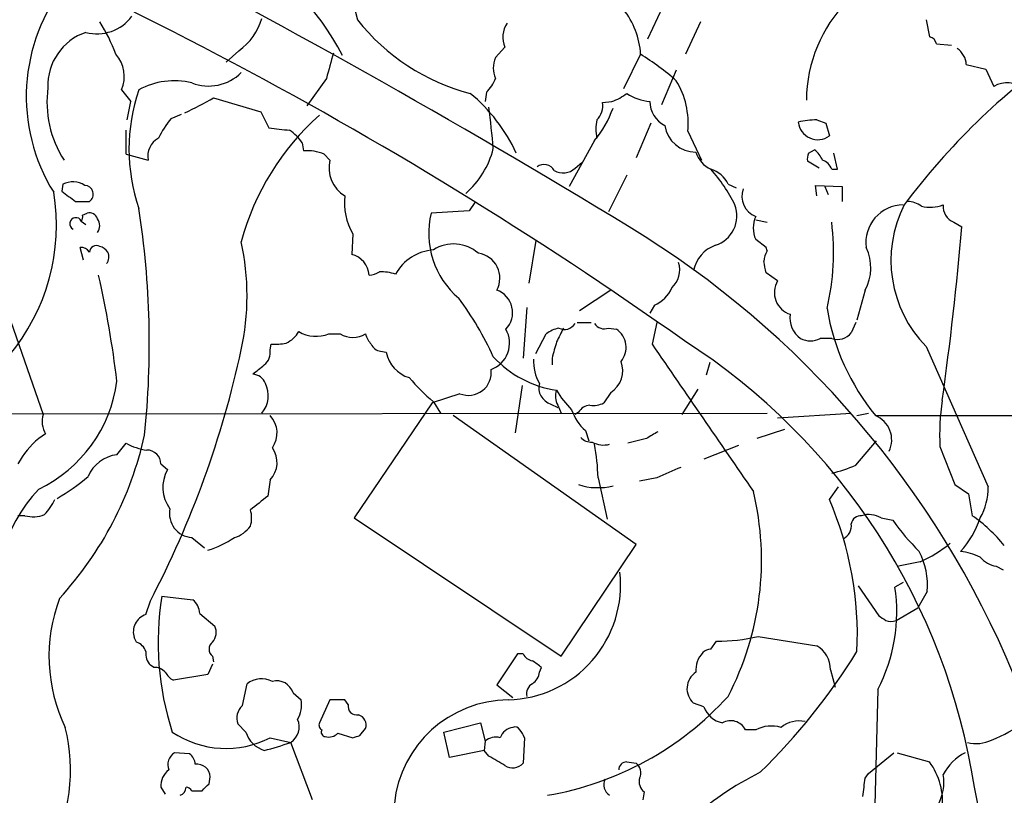
# Model space of a CAD drawing. Extents: x 1 to 150428, y -36111 to 871.
# Drawn here: x 541 to 614, y 343 to 400 of the extents above; entities that cross this region are included whole.
import ezdxf

# ---------------------------------------------------------------- set-up
doc = ezdxf.new("R2010")
doc.units = 0
doc.header["$MEASUREMENT"] = 0
doc.layers.add('MAIN', color=5, linetype='CONTINUOUS')

msp = doc.modelspace()

# ---------------------------------------------------------------- linework, layer by layer
at = {"layer": 'MAIN'}
for p, q in [((588.518, 400.8966), (587.4173, 398.526)), ((607.9067, 399.9653), (608.1607, 398.6953)), ((591.312, 399.796), (590.2113, 397.4253)), ((557.3607, 397.6793), (556.4293, 396.8326)), ((576.9187, 397.9333), (576.2413, 397.1713)), ((608.6687, 398.1873), (609.7693, 398.1026)), ((586.9093, 397.4253), (585.6393, 394.8853)), ((589.534, 396.24), (588.4333, 393.7)), ((610.87, 396.6633), (612.3093, 396.3246)), ((612.3093, 396.3246), (612.902, 395.0546)), ((563.7953, 395.6473), (562.356, 393.6153)), ((548.7247, 394.8006), (549.402, 393.954)), ((555.498, 394.208), (558.9693, 393.192)), ((575.564, 394.6313), (575.4793, 393.954)), ((549.148, 392.5993), (549.402, 393.954)), ((584.1153, 393.8693), (584.7927, 393.954)), ((552.3653, 392.684), (553.1273, 393.0226)), ((558.9693, 393.192), (559.562, 392.0066)), ((599.8633, 392.5993), (600.5407, 392.3453)), ((587.6713, 392.3453), (586.5707, 389.8053)), ((600.5407, 392.3453), (600.7947, 391.414)), ((549.0633, 390.0593), (549.0633, 391.8373)), ((590.3807, 391.7526), (591.3967, 389.636)), ((562.0173, 390.906), (562.102, 390.3133)), ((583.5227, 391.0753), (581.66, 387.6886)), ((549.0633, 390.0593), (550.672, 389.636)), ((563.626, 390.0593), (564.0493, 389.636)), ((599.2707, 390.144), (599.694, 390.398)), ((601.3873, 388.9586), (601.1333, 390.144)), ((582.0833, 389.0433), (582.5913, 389.4666)), ((600.0327, 389.0433), (599.186, 389.5513)), ((585.8933, 388.5353), (584.5387, 385.826)), ((600.964, 388.9586), (601.3873, 388.9586)), ((544.4067, 387.858), (544.322, 387.35)), ((593.344, 387.858), (593.9367, 387.604)), ((599.8633, 387.0113), (599.7787, 387.7733)), ((599.7787, 387.7733), (601.726, 387.6886)), ((600.456, 387.6886), (600.71, 387.096)), ((601.726, 387.6886), (601.726, 386.588)), ((545.338, 386.588), (546.354, 386.588)), ((574.7173, 386.5033), (574.294, 385.9106)), ((545.846, 385.572), (546.1847, 385.7413)), ((574.294, 385.9106), (571.5, 385.7413)), ((545.7613, 385.1486), (546.1, 384.8946)), ((595.376, 385.2333), (596.2227, 385.064)), ((609.9387, 385.064), (610.5313, 384.7253)), ((565.7427, 384.2173), (565.658, 382.6933)), ((545.9307, 382.27), (545.6767, 383.2013)), ((579.2047, 383.7093), (578.6967, 380.5766)), ((596.138, 383.2013), (595.376, 383.794)), ((596.2227, 382.9473), (596.138, 383.2013)), ((538.9033, 382.524), (542.9673, 370.9246)), ((596.9847, 380.746), (596.138, 381.3386)), ((584.708, 380.0686), (582.422, 378.5446)), ((603.4193, 380.0686), (602.8267, 377.8673)), ((587.9253, 378.968), (587.5867, 378.3753)), ((578.5273, 378.7986), (578.2733, 375.0733)), ((582.2527, 377.698), (583.2687, 377.698)), ((588.0947, 377.698), (587.756, 376.0893)), ((602.742, 377.698), (602.4033, 376.936)), ((563.9647, 376.8513), (564.8113, 376.8513)), ((579.2047, 375.412), (579.9667, 376.8513)), ((584.5387, 377.2746), (585.1313, 377.19)), ((559.6467, 375.666), (559.7313, 376.0893)), ((600.964, 376.5126), (600.1173, 376.5126)), ((567.7747, 375.5813), (568.198, 375.4966)), ((607.9067, 375.92), (612.4787, 365.5906)), ((580.39, 375.0733), (580.39, 374.5653)), ((591.9893, 374.7346), (591.7353, 373.8033)), ((578.1887, 373.0413), (577.6807, 369.57)), ((573.6167, 372.4486), (571.5847, 371.7713)), ((584.708, 372.5333), (584.2, 371.7713)), ((589.9573, 370.9246), (591.1427, 372.7873)), ((571.5847, 371.7713), (565.8273, 363.3046)), ((571.6693, 371.856), (572.1773, 371.0093)), ((580.3053, 371.6866), (580.8133, 371.4326)), ((580.8133, 371.602), (581.0673, 371.0093)), ((452.4587, 370.9246), (596.2227, 371.0093)), ((582.3373, 371.094), (582.0833, 370.9246)), ((596.9847, 370.6706), (602.4033, 371.0093)), ((602.8267, 370.84), (603.6733, 371.0093)), ((586.5707, 361.3573), (573.1087, 370.84)), ((604.1813, 370.84), (644.398, 370.84)), ((543.1367, 369.4853), (542.6287, 369.1466)), ((582.8453, 369.7393), (583.0993, 368.9773)), ((597.4927, 369.824), (595.4607, 369.1466)), ((548.386, 367.9613), (549.0633, 368.808)), ((587.3327, 369.1466), (585.978, 368.808)), ((602.742, 367.1993), (604.266, 368.9773)), ((594.106, 368.6386), (591.566, 367.6226)), ((608.9227, 368.554), (610.0233, 365.76)), ((551.6033, 367.284), (552.1113, 366.8606)), ((559.6467, 366.0986), (559.4773, 364.9133)), ((583.7767, 366.268), (584.454, 363.22)), ((588.0947, 366.268), (586.8247, 366.014)), ((600.7947, 364.6593), (601.472, 365.5906)), ((610.0233, 365.76), (611.0393, 365.0826)), ((611.0393, 365.0826), (611.2933, 363.474)), ((541.6127, 363.474), (541.1047, 363.474)), ((565.8273, 363.3046), (581.0673, 353.1446)), ((604.6047, 363.3046), (605.4513, 363.1353)), ((553.8893, 361.8653), (554.8207, 361.1033)), ((581.0673, 353.1446), (586.5707, 361.3573)), ((607.4833, 360.0873), (605.8747, 359.7486)), ((613.0713, 359.7486), (613.5793, 359.4946)), ((606.2133, 358.5633), (605.6207, 358.2246)), ((602.9113, 358.3093), (604.4353, 356.108)), ((607.9913, 357.886), (607.314, 356.7006)), ((550.5027, 356.1926), (550.8413, 357.2086)), ((551.688, 357.5473), (553.974, 357.2933)), ((605.7053, 355.7693), (607.314, 356.7006)), ((554.482, 356.2773), (555.5827, 355.346)), ((549.8253, 354.1606), (549.656, 354.4993)), ((592.074, 353.6526), (592.4973, 354.2453)), ((595.5453, 354.584), (599.8633, 353.9066)), ((555.4133, 353.1446), (555.498, 352.7213)), ((577.85, 353.314), (576.326, 351.028)), ((578.2733, 353.314), (577.85, 353.314)), ((551.0953, 352.298), (550.8413, 352.4673)), ((555.4133, 352.552), (555.0747, 351.79)), ((579.4587, 351.9593), (579.628, 352.298)), ((600.8793, 352.1286), (601.218, 350.8586)), ((555.0747, 351.79), (552.5347, 351.3666)), ((557.6147, 349.504), (557.9533, 351.1126)), ((576.326, 351.028), (577.5113, 350.0966)), ((604.3507, 350.6893), (604.012, 336.804)), ((561.34, 350.4353), (561.9327, 349.9273)), ((564.0493, 349.9273), (563.2873, 348.234)), ((565.15, 349.9273), (564.0493, 349.9273)), ((565.404, 349.5886), (565.15, 349.9273)), ((591.566, 349.4193), (590.804, 349.6733)), ((557.8687, 347.5566), (557.276, 348.1493)), ((566.2507, 347.3026), (566.674, 347.8106)), ((572.4313, 347.5566), (575.1407, 348.234)), ((575.1407, 348.234), (575.4793, 346.8793)), ((595.376, 347.726), (594.614, 347.726)), ((559.6467, 347.1333), (561.1707, 346.7946)), ((564.642, 347.472), (565.7427, 347.1333)), ((572.8547, 345.694), (572.4313, 347.5566)), ((578.358, 347.1333), (578.2733, 345.2706)), ((562.7793, 342.5613), (561.1707, 346.7946)), ((575.4793, 346.8793), (575.3947, 346.202)), ((553.72, 345.948), (552.6193, 346.0326)), ((575.3947, 346.202), (572.8547, 345.694)), ((575.7333, 345.7786), (575.3947, 346.202)), ((603.6733, 344.5086), (605.536, 346.0326)), ((605.79, 346.0326), (608.1607, 345.3553)), ((585.8933, 345.3553), (586.5707, 345.2706)), ((555.1593, 343.7466), (555.244, 344.2546)), ((603.4193, 344.17), (603.6733, 344.5086)), ((551.6033, 343.4926), (551.942, 342.9846)), ((553.8893, 343.2386), (554.6513, 343.2386)), ((587.1633, 343.154), (587.0787, 342.5613))]:
    msp.add_line(p, q, dxfattribs=at)
for centre, radius, start, end in [((584.6224, 405.2825), 19.2885, 141.377908, 196.001785), ((413.8798, 127.2755), 305.1192, 54.715775, 69.829134), ((259.8079, -150.3502), 626.6961, 58.6278339, 62.7390669), ((545.412, 386.8956), 22.1818, 28.09154, 57.666057), ((609.7137, 393.938), 10.6129, 92.900338, 179.456882), ((555.0493, 394.3139), 13.3351, 141.173041, 211.909194), ((581.0894, 397.0821), 5.83, 3.374829, 38.700328), ((546.9176, 402.1288), 3.201, 255.201409, 323.378187), ((554.6518, 401.4043), 4.6058, 306.025453, 342.899923), ((578.1792, 409.4281), 15.3592, 218.031996, 255.673781), ((537.3839, 393.4485), 11.6191, 20.014788, 33.113317), ((578.618, 398.6686), 1.8515, 145.725442, 203.398501), ((547.4293, 395.1277), 4.1263, 108.793257, 182.190271), ((608.0759, 398.1025), 0.5988, 8.140927, 81.859073), ((609.3457, 396.5784), 1.5267, 3.187949, 56.303687), ((546.4245, 395.776), 2.4985, 337.020623, 41.308457), ((1029.7133, 269.5816), 482.6719, 164.630542, 164.85973), ((577.8715, 396.4093), 1.7995, 154.947329, 205.052671), ((574.813, 378.3785), 22.5633, 49.274762, 57.581061), ((646.7488, 356.2709), 50.399, 124.922086, 143.380209), ((555.1153, 398.5291), 3.446, 249.15886, 314.485043), ((573.7433, 396.5788), 2.666, 313.072723, 339.549599), ((551.1378, 393.9117), 7.903, 172.304317, 212.753217), ((562.7255, 390.4403), 13.4568, 161.093664, 198.906336), ((552.587, 390.1095), 5.3597, 75.93757, 118.925022), ((584.3116, 392.3321), 6.0967, 354.545724, 31.064166), ((613.8805, 393.3814), 1.9383, 50.885924, 120.319418), ((536.3004, 428.5404), 39.3352, 295.736882, 299.21255), ((566.2807, 384.8136), 12.6613, 24.897645, 50.239043), ((583.7423, 397.2231), 3.4337, 287.812818, 308.7875), ((587.7715, 397.1979), 3.2492, 234.685969, 266.739472), ((514.3072, 385.162), 61.9935, 4.923471, 7.758127), ((577.2524, 396.2305), 8.1174, 320.57427, 339.938559), ((582.6764, 393.6434), 1.4566, 314.207251, 8.922318), ((589.6014, 393.9715), 2.0148, 180.497668, 243.019078), ((557.1443, 388.5709), 6.3053, 139.282698, 154.909875), ((575.7687, 378.7861), 18.8696, 131.410982, 165.14238), ((586.3165, 391.9219), 2.7105, 165.527461, 194.470492), ((599.9768, 386.1874), 6.4129, 91.014113, 103.234023), ((563.7744, 422.9819), 31.2604, 262.255727, 265.066461), ((590.9579, 392.526), 2.2974, 188.762848, 270.384061), ((599.9441, 392.58), 1.4433, 185.965784, 306.110847), ((552.1788, 389.907), 1.531, 119.109856, 190.195723), ((559.0128, 388.8328), 3.6504, 34.606903, 55.393097), ((569.8172, 392.0555), 6.4495, 310.900196, 345.884467), ((562.3981, 387.391), 2.9373, 65.289028, 95.785709), ((592.9456, 390.826), 2.0608, 196.851303, 244.979411), ((600.1163, 389.7208), 0.9456, 153.413271, 190.325982), ((598.4639, 388.8297), 1.9932, 23.861793, 51.891048), ((566.3732, 389.0674), 2.3925, 166.251273, 239.251049), ((579.8161, 388.46), 0.8507, 29.120019, 128.260116), ((581.2125, 389.9383), 1.2488, 238.461031, 314.21482), ((599.9903, 388.6624), 1.0177, 16.919786, 73.067804), ((591.4776, 386.9873), 2.0595, 25.009667, 73.167257), ((583.247, 381.0644), 11.8421, 26.422675, 41.807037), ((545.1369, 386.4078), 1.6236, 57.247599, 116.726021), ((546.0023, 387.1286), 0.6449, 303.046959, 88.844821), ((529.0914, 384.8208), 14.8406, 319.804064, 9.480792), ((735.3298, 640.9688), 317.5004, 233.015518, 233.244701), ((569.592, 386.4937), 4.4721, 173.353635, 210.599232), ((595.9963, 387.001), 1.6359, 161.528501, 247.716644), ((485.8916, 376.1081), 64.8741, 354.065435, 8.842082), ((591.7197, 385.5384), 2.2759, 287.727983, 20.461462), ((606.2339, 383.5783), 2.7558, 90.428302, 187.86283), ((614.3745, 382.2504), 9.0502, 153.178152, 224.384903), ((606.5094, 384.7671), 1.8214, 54.465248, 88.659808), ((608.2375, 388.8526), 2.688, 255.577575, 290.450766), ((610.4042, 386.2069), 1.2341, 174.088444, 247.839069), ((545.3591, 384.9582), 0.445, 25.332702, 244.667298), ((545.38, 385.445), 0.483, 322.140624, 15.244715), ((546.344, 385.1305), 0.6312, 17.280921, 104.617437), ((577.5721, 384.2485), 6.2529, 166.187994, 229.750836), ((597.2657, 384.6406), 2.0707, 155.864732, 204.132743), ((546.2902, 384.81), 0.8301, 322.267279, 37.732721), ((549.7692, 324.9555), 69.926, 22.566511, 58.732981), ((582.8, 382.8488), 18.2986, 346.940491, 6.9532), ((388.6102, 403.2358), 222.6917, 351.921398, 355.23198), ((545.7613, 382.524), 0.6826, 29.738635, 97.11981), ((546.8816, 382.8105), 0.5302, 63.758787, 174.36038), ((546.7773, 382.1853), 1.1516, 36.024081, 72.896174), ((539.0733, 379.6453), 18.8808, 347.83316, 12.16684), ((573.151, 380.7035), 2.76, 48.734199, 122.469919), ((593.2516, 381.0201), 2.4957, 109.641624, 168.726536), ((600.4418, 381.7166), 3.4031, 331.036153, 25.866311), ((547.0174, 382.5042), 0.7787, 321.172412, 27.404188), ((565.2515, 381.0634), 1.6798, 3.614418, 75.996019), ((571.9565, 379.4964), 3.5472, 94.643992, 150.298393), ((574.7174, 380.9577), 1.8379, 331.069841, 82.059472), ((597.4908, 382.1013), 1.5244, 146.291169, 176.841227), ((588.0525, 381.5503), 1.7401, 311.050569, 18.43599), ((384.4072, 339.4427), 215.836, 11.192728, 11.421942), ((469.1997, 363.6205), 79.7855, 7.026119, 12.706089), ((566.8431, 382.6939), 1.527, 273.187323, 303.684864), ((567.6906, 377.1937), 4.2296, 73.733997, 90.008128), ((598.4233, 379.8873), 1.6754, 149.167033, 252.374022), ((575.7271, 378.4087), 1.7646, 316.320263, 70.160309), ((587.0363, 381.127), 2.3349, 292.380135, 337.619865), ((554.6779, 365.4793), 23.4816, 24.342016, 36.589049), ((599.6958, 378.0011), 1.8032, 170.761254, 235.636632), ((617.2355, 381.4754), 16.8382, 189.438939, 219.170082), ((581.3132, 378.0648), 0.8926, 242.280921, 329.617437), ((584.2425, 378.0791), 0.8574, 212.907883, 290.212647), ((560.0286, 377.9933), 1.9888, 293.826177, 330.719301), ((563.0333, 379.1372), 2.4684, 239.035447, 292.168655), ((565.7427, 378.3757), 1.7864, 238.5753, 301.421963), ((568.3016, 377.2569), 1.6774, 193.993164, 224.113543), ((575.1975, 376.1746), 2.0717, 289.90088, 29.349016), ((581.3841, 374.969), 2.3563, 101.905565, 126.980293), ((834.9825, 249.7667), 283.981, 153.320357, 153.54954), ((584.223, 375.8507), 1.6183, 320.405678, 55.855268), ((601.3872, 377.7319), 1.2907, 250.85891, 321.928791), ((559.9855, 379.9801), 3.8991, 266.261973, 282.538849), ((567.8533, 376.3917), 0.8142, 201.80141, 264.460259), ((876.9138, 290.9825), 308.2169, 163.938103, 164.167263), ((3300.7967, 2233.3389), 3287.8513, 214.3941315, 214.6233151), ((564.3864, 336.2714), 47.6269, 8.720827, 57.285222), ((599.3977, 377.9102), 1.572, 242.753606, 297.243153), ((485.6806, 391.2626), 73.5227, 332.407729, 347.752615), ((558.5381, 375.4607), 1.1275, 307.424828, 10.491662), ((570.545, 375.9293), 2.3866, 190.445925, 254.10308), ((389.4848, 585.8645), 271.0323, 308.546022, 308.775218), ((581.9024, 380.572), 7.9564, 222.879205, 261.51702), ((582.2288, 374.8097), 3.1985, 176.793639, 209.996618), ((583.692, 374.142), 1.9026, 302.275108, 20.85352), ((558.2953, 372.7972), 1.0938, 22.206052, 85.732263), ((574.2509, 373.9918), 1.6684, 247.659091, 8.090278), ((538.1455, 374.7262), 10.3286, 295.725263, 352.51093), ((557.4704, 372.3073), 2.0476, 320.660191, 26.17712), ((580.09, 382.0547), 13.2258, 219.545263, 230.454737), ((580.6803, 372.8921), 1.2624, 165.386954, 252.720428), ((581.8717, 372.2369), 1.2342, 157.832221, 210.958184), ((586.7514, 376.1676), 6.9483, 209.912824, 224.896212), ((583.2688, 370.501), 1.1043, 94.404277, 147.518859), ((583.4381, 373.2105), 1.6284, 261.022983, 297.896356), ((626.7875, 369.3584), 17.8829, 171.697763, 182.578121), ((544.6152, 370.3889), 1.7328, 161.991672, 211.431603), ((585.2591, 372.4491), 3.629, 199.072031, 228.30641), ((558.3037, 369.5527), 1.8603, 324.382482, 43.786869), ((603.4329, 369.0413), 1.9482, 334.913459, 67.408866), ((714.7559, 157.7508), 246.8296, 120.851159, 121.080342), ((546.5194, 364.4084), 6.1309, 129.390602, 152.028443), ((524.8843, 375.0631), 26.154, 317.45338, 347.496118), ((551.0811, 372.3214), 4.0516, 240.130582, 262.99952), ((583.2565, 369.8781), 0.9902, 220.782042, 275.60984), ((584.2028, 370.4172), 1.7453, 240.873652, 283.941495), ((567.3609, 365.8106), 16.4222, 1.596042, 10.216253), ((550.5958, 367.2925), 1.0075, 359.516623, 90.483377), ((558.3037, 367.3859), 1.8603, 316.213131, 35.617518), ((548.6861, 365.3695), 2.6091, 96.604767, 157.864612), ((554.3549, 365.5483), 2.5992, 149.676285, 217.057713), ((779.4758, -77.8325), 483.5824, 113.083997, 113.31319), ((599.2702, 374.651), 8.2208, 281.890309, 294.981146), ((535.6145, 379.0656), 16.5875, 300.299799, 309.966465), ((550.7847, 357.7175), 11.2191, 136.633194, 194.425422), ((583.7511, 370.0293), 4.4973, 251.677453, 284.502208), ((574.1439, 360.2048), 21.6591, 332.432984, 13.475484), ((607.924, 365.5517), 4.5549, 330.439695, 0.48933), ((540.3295, 366.2574), 3.8335, 315.250475, 335.362339), ((812.8665, 46.8751), 406.6379, 128.545232, 128.774393), ((577.5133, 354.6536), 25.3404, 357.352962, 23.256692), ((554.0152, 363.6305), 1.7698, 168.544035, 265.920381), ((556.2179, 363.3047), 2.0758, 343.409678, 16.587676), ((542.214, 365.5305), 2.1426, 253.701609, 293.024077), ((603.1301, 362.7331), 0.7417, 87.279935, 168.474956), ((603.701, 361.8259), 1.733, 58.569024, 108.006284), ((620.7867, 374.2267), 18.926, 215.876511, 224.977309), ((605.6906, 365.2868), 6.5048, 316.984765, 342.25808), ((605.0814, 354.4072), 10.9907, 38.65704, 55.583945), ((556.3447, 364.0664), 2.303, 287.103644, 323.977017), ((601.373, 362.7261), 1.0419, 294.840818, 8.566386), ((553.1508, 367.4582), 6.802, 286.430089, 304.68956), ((602.616, 358.352), 5.3954, 355.045254, 27.571437), ((603.6531, 368.7775), 9.4968, 293.785455, 309.428682), ((609.6643, 355.5305), 5.376, 65.590268, 81.631757), ((613.4485, 361.7844), 2.0704, 221.002913, 259.503081), ((576.9751, 358.3873), 8.4623, 271.338013, 6.363968), ((593.4725, 356.3974), 12.2848, 332.31273, 8.553689), ((555.474, 353.1326), 12.0911, 159.444343, 205.667749), ((572.8414, 354.1363), 21.4266, 170.839867, 197.883351), ((553.014, 356.1783), 1.4713, 3.858111, 49.271992), ((550.9259, 354.9227), 1.3386, 108.430888, 198.439009), ((689.3565, 482.927), 152.6259, 236.192738, 236.421942), ((605.3243, 356.5734), 0.8898, 244.647392, 295.352608), ((554.6086, 354.8804), 1.0797, 318.187532, 25.546852), ((592.6412, 366.8342), 12.5897, 269.345097, 283.336651), ((549.5291, 353.1869), 1.0177, 16.932196, 73.080214), ((551.8783, 353.3773), 1.3797, 175.59365, 221.267966), ((555.7943, 353.6526), 0.635, 126.869898, 233.130102), ((592.133, 352.6965), 0.9579, 93.531189, 132.867946), ((562.8317, 378.1895), 47.0106, 314.385345, 328.295039), ((598.8088, 352.1247), 2.0705, 0.107922, 59.38363), ((579.0293, 353.6164), 0.8142, 201.80141, 264.460259), ((452.2834, 183.219), 211.6704, 53.014174, 53.243346), ((592.8919, 352.0914), 1.9231, 137.178794, 183.938729), ((551.1922, 351.3125), 0.9902, 40.782042, 95.615598), ((553.2541, 352.6787), 1.4964, 208.735138, 241.264862), ((559.0242, 349.6633), 1.802, 63.934063, 126.461008), ((560.1344, 350.0602), 1.2626, 17.282558, 104.606365), ((578.3577, 352.0441), 1.1042, 302.481141, 355.595723), ((591.7622, 350.7516), 1.4425, 123.153579, 228.375037), ((579.36, 350.3646), 0.8526, 118.687149, 192.414375), ((559.8867, 349.5463), 2.0812, 329.43521, 10.548625), ((577.2658, 341.4048), 8.523, 90.625876, 173.92157), ((576.1397, 365.8152), 23.2467, 279.686961, 317.737933), ((558.4616, 348.5726), 1.2589, 132.279506, 199.648313), ((566.0221, 349.4447), 0.6346, 166.894405, 283.105595), ((593.2804, 350.0119), 1.8139, 199.068235, 258.562457), ((560.4401, 347.9367), 1.3558, 302.606999, 23.993813), ((565.898, 348.0576), 0.8144, 342.343781, 70.786322), ((532.6346, 344.7804), 12.341, 329.85017, 14.619761), ((563.626, 348.0647), 0.3787, 153.441716, 243.441716), ((563.7529, 347.5566), 0.3412, 150.234291, 262.895811), ((577.6444, 346.7826), 1.1207, 96.82125, 161.76391), ((577.6806, 347.5565), 0.3787, 26.585347, 116.55152), ((577.103, 346.8093), 1.2961, 14.475817, 45.012503), ((593.5216, 347.1608), 1.23, 27.356724, 119.245087), ((596.5227, 345.4409), 2.5567, 73.736927, 116.648235), ((598.551, 346.3289), 2.0435, 76.82675, 129.955632), ((608.5397, 357.4665), 11.3086, 291.763776, 306.008041), ((556.4062, 353.4297), 7.0813, 236.035256, 297.233031), ((559.8162, 348.1495), 2.0358, 196.93243, 253.06757), ((563.9647, 348.121), 0.938, 254.289525, 316.222366), ((523.6742, 474.2104), 133.8594, 288.316974, 288.54617), ((576.2414, 346.0888), 1.098, 72.038641, 133.952068), ((611.6157, 349.2723), 2.5644, 255.062538, 295.822614), ((554.8575, 364.045), 18.3693, 283.748927, 290.101318), ((553.1698, 345.1436), 1.0456, 121.767245, 201.36796), ((553.1695, 345.1436), 0.9747, 2.493128, 55.613783), ((406.9948, 49.0792), 341.3257, 60.143126, 60.3723), ((612.4643, 342.745), 3.6915, 117.053715, 152.946285), ((554.2612, 344.2092), 0.9838, 2.644872, 96.882322), ((577.5029, 345.931), 1.0147, 234.850244, 319.396256), ((585.8791, 344.7769), 0.5786, 88.593643, 181.416257), ((586.0825, 344.5783), 0.8471, 331.183872, 54.80906), ((604.2418, 342.4433), 4.8824, 353.422001, 36.614773), ((553.1314, 343.5528), 1.5292, 127.710681, 182.256019), ((585.151, 343.6918), 0.9515, 155.570996, 236.318283), ((587.756, 343.9159), 0.9653, 164.738635, 232.119811), ((606.6214, 322.8861), 24.2932, 116.677067, 131.953641), ((581.6037, 346.2084), 21.9106, 351.091268, 354.661912), ((605.765, 343.8737), 3.4558, 329.850613, 9.162769), ((552.8234, 343.5042), 0.6428, 289.948836, 358.965828), ((553.4237, 342.9424), 0.5518, 32.463229, 85.603684), ((427.9053, 470.4926), 179.6055, 314.885409, 315.114591), ((558.7182, 331.4453), 54.1029, 315.396737, 12.866138)]:
    msp.add_arc(centre, radius, start, end, dxfattribs=at)

doc.saveas('drawing.dxf')
